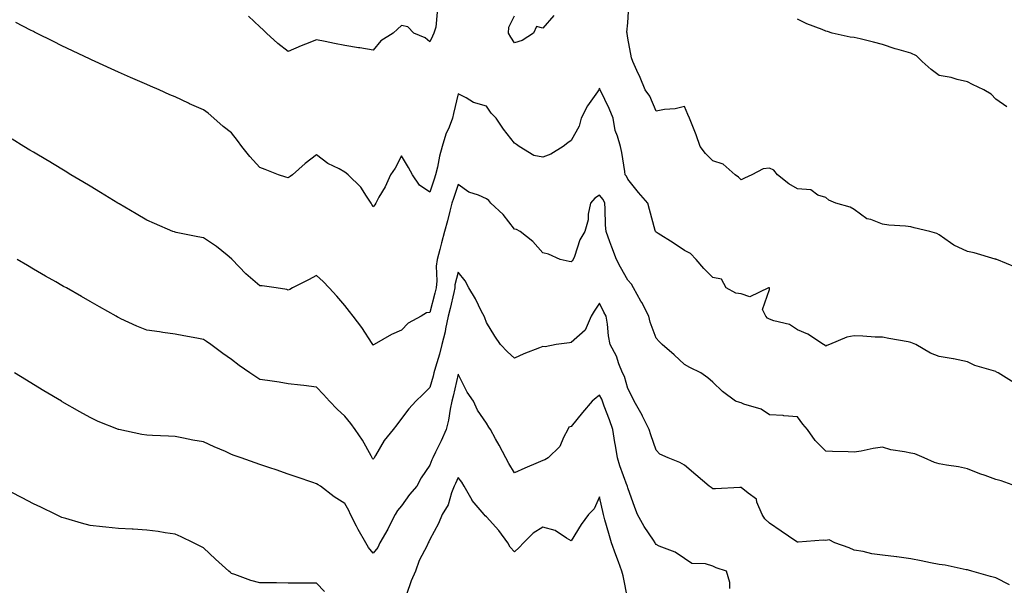
# Model space of a CAD drawing. Units: inches. Extents: x 1013363 to 1016003, y 7337498 to 7340138.
# Drawn here: x 1014303 to 1014651, y 7339497 to 7339697 of the extents above; entities that cross this region are included whole.
import ezdxf

# ---------------------------------------------------------------- set-up
doc = ezdxf.new("R2010")
doc.units = ezdxf.units.IN
doc.header["$MEASUREMENT"] = 0
doc.layers.add('Contour_10137337', color=7, linetype='Continuous', true_color=0x24aec7)

msp = doc.modelspace()

# ---------------------------------------------------------------- linework, layer by layer
at = {"layer": 'Contour_10137337'}
for points in [[(1014655.27, 7339609.14, 3227), (1014648.42, 7339611.92, 3227), (1014648.16, 7339612.03, 3227), (1014648.05, 7339612.08, 3227), (1014647.84, 7339612.13, 3227), (1014640.47, 7339614.34, 3227), (1014638.05, 7339614.76, 3227), (1014633.19, 7339617.06, 3227), (1014632.06, 7339617.91, 3227), (1014628.05, 7339620.71, 3227), (1014627.23, 7339621.1, 3227), (1014624.72, 7339621.92, 3227), (1014619.27, 7339623.14, 3227), (1014618.05, 7339623.54, 3227), (1014616.17, 7339623.8, 3227), (1014610.23, 7339624.1, 3227), (1014608.05, 7339624.45, 3227), (1014603.92, 7339626.05, 3227), (1014602.45, 7339626.32, 3227), (1014598.05, 7339629.61, 3227), (1014596.56, 7339630.43, 3227), (1014591.6, 7339631.92, 3227), (1014589.03, 7339632.9, 3227), (1014588.05, 7339633.87, 3227), (1014585.24, 7339634.73, 3227), (1014582.72, 7339636.59, 3227), (1014578.05, 7339636.93, 3227), (1014574.88, 7339638.75, 3227), (1014570.96, 7339641.92, 3227), (1014569.61, 7339643.48, 3227), (1014568.05, 7339644.27, 3227), (1014565.92, 7339644.05, 3227), (1014561.83, 7339641.92, 3227), (1014559.25, 7339640.72, 3227), (1014558.05, 7339640.08, 3227), (1014557.17, 7339641.04, 3227), (1014556, 7339641.92, 3227), (1014551.79, 7339645.66, 3227), (1014548.05, 7339646.86, 3227), (1014545.47, 7339649.35, 3227), (1014543.57, 7339651.92, 3227), (1014542.15, 7339656.02, 3227), (1014540.98, 7339658.99, 3227), (1014539.89, 7339661.92, 3227), (1014539.25, 7339663.12, 3227), (1014538.05, 7339666, 3227), (1014534.82, 7339665.15, 3227), (1014531.04, 7339664.91, 3227), (1014528.05, 7339664.34, 3227), (1014525.76, 7339669.63, 3227), (1014524.19, 7339671.92, 3227), (1014522.39, 7339676.25, 3227), (1014521.24, 7339678.73, 3227), (1014519.83, 7339681.92, 3227), (1014519.29, 7339683.16, 3227), (1014518.05, 7339690.12, 3227), (1014517.86, 7339691.73, 3227), (1014517.81, 7339691.92, 3227), (1014517.73, 7339692.24, 3227), (1014518.05, 7339695.59, 3227), (1014518.43, 7339701.54, 3227)], [(1014450.68, 7339699.29, 3227), (1014450.18, 7339694.05, 3227), (1014449.55, 7339691.92, 3227), (1014449.08, 7339690.89, 3227), (1014448.05, 7339688.82, 3227), (1014446.4, 7339690.26, 3227), (1014442.42, 7339691.92, 3227), (1014440.3, 7339694.17, 3227), (1014438.05, 7339694.63, 3227), (1014436.62, 7339693.35, 3227), (1014435.08, 7339691.92, 3227), (1014430.75, 7339689.22, 3227), (1014428.05, 7339685.91, 3227), (1014423.29, 7339686.68, 3227), (1014422.87, 7339686.74, 3227), (1014418.05, 7339687.5, 3227), (1014414.43, 7339688.3, 3227), (1014411.05, 7339688.93, 3227), (1014408.05, 7339689.55, 3227), (1014404.11, 7339687.98, 3227), (1014402.56, 7339687.41, 3227), (1014398.05, 7339685.42, 3227), (1014394.38, 7339688.24, 3227), (1014390.39, 7339691.92, 3227), (1014389.16, 7339693.04, 3227), (1014388.05, 7339694.08, 3227), (1014384.04, 7339697.91, 3227)], [(1014491.86, 7339698.11, 3227), (1014488.05, 7339693.61, 3227), (1014485.75, 7339694.22, 3227), (1014484.76, 7339691.92, 3227), (1014480.65, 7339689.33, 3227), (1014478.05, 7339688.44, 3227), (1014476.67, 7339690.54, 3227), (1014475.87, 7339691.92, 3227), (1014476.01, 7339693.97, 3227), (1014478.05, 7339698.03, 3227)], [(1014654.55, 7339568.42, 3228), (1014648.92, 7339571.92, 3228), (1014648.36, 7339572.23, 3228), (1014648.05, 7339572.4, 3228), (1014647.3, 7339572.67, 3228), (1014640.68, 7339574.55, 3228), (1014638.05, 7339575.81, 3228), (1014633.12, 7339576.85, 3228), (1014633.01, 7339576.88, 3228), (1014628.05, 7339577.72, 3228), (1014625.05, 7339578.92, 3228), (1014619.87, 7339581.92, 3228), (1014618.62, 7339582.48, 3228), (1014618.05, 7339582.68, 3228), (1014617.12, 7339582.85, 3228), (1014610.26, 7339584.12, 3228), (1014608.05, 7339584.52, 3228), (1014605.39, 7339584.57, 3228), (1014601.04, 7339584.91, 3228), (1014598.05, 7339584.97, 3228), (1014595.39, 7339584.57, 3228), (1014589.31, 7339581.92, 3228), (1014588.41, 7339581.56, 3228), (1014588.05, 7339581.35, 3228), (1014587.74, 7339581.6, 3228), (1014587.13, 7339581.92, 3228), (1014581.7, 7339585.57, 3228), (1014578.05, 7339587.19, 3228), (1014575.14, 7339589.01, 3228), (1014569.69, 7339590.28, 3228), (1014568.05, 7339590.91, 3228), (1014567.42, 7339591.29, 3228), (1014566.83, 7339591.92, 3228), (1014565.67, 7339594.3, 3228), (1014568.05, 7339601.43, 3228), (1014568.14, 7339601.83, 3228), (1014568.12, 7339601.92, 3228), (1014568.09, 7339601.96, 3228), (1014568.05, 7339601.99, 3228), (1014567.95, 7339602.02, 3228), (1014567.78, 7339601.92, 3228), (1014561.18, 7339598.79, 3228), (1014558.05, 7339599.88, 3228), (1014556.25, 7339600.12, 3228), (1014552.75, 7339601.92, 3228), (1014551.18, 7339605.06, 3228), (1014548.05, 7339605.57, 3228), (1014544.92, 7339608.79, 3228), (1014542.2, 7339611.92, 3228), (1014540.21, 7339614.07, 3228), (1014538.05, 7339615.16, 3228), (1014534.02, 7339617.88, 3228), (1014528.81, 7339621.15, 3228), (1014528.05, 7339621.64, 3228), (1014527.92, 7339621.79, 3228), (1014527.82, 7339621.92, 3228), (1014527.74, 7339622.23, 3228), (1014525.72, 7339629.59, 3228), (1014525.16, 7339631.92, 3228), (1014521.78, 7339635.66, 3228), (1014518.05, 7339640.33, 3228), (1014517.53, 7339641.4, 3228), (1014517.14, 7339641.92, 3228), (1014516.93, 7339643.04, 3228), (1014515.88, 7339649.76, 3228), (1014515.43, 7339651.92, 3228), (1014514.45, 7339655.53, 3228), (1014513.62, 7339657.48, 3228), (1014512.81, 7339661.92, 3228), (1014511.43, 7339665.3, 3228), (1014508.34, 7339671.62, 3228), (1014508.22, 7339671.92, 3228), (1014508.18, 7339672.05, 3228), (1014508.05, 7339672.5, 3228), (1014507.86, 7339672.1, 3228), (1014507.8, 7339671.92, 3228), (1014507.3, 7339671.17, 3228), (1014503.78, 7339666.19, 3228), (1014501.54, 7339661.92, 3228), (1014500.89, 7339659.08, 3228), (1014498.05, 7339654, 3228), (1014496.85, 7339653.12, 3228), (1014495.2, 7339651.92, 3228), (1014490.78, 7339649.19, 3228), (1014488.05, 7339648.14, 3228), (1014484.82, 7339648.69, 3228), (1014479.7, 7339651.92, 3228), (1014478.7, 7339652.57, 3228), (1014478.05, 7339653.04, 3228), (1014474.11, 7339657.98, 3228), (1014471.46, 7339661.92, 3228), (1014469.81, 7339663.68, 3228), (1014468.05, 7339666.09, 3228), (1014463.54, 7339667.41, 3228), (1014460.87, 7339669.1, 3228), (1014458.05, 7339670.52, 3228), (1014456.44, 7339663.54, 3228), (1014456.07, 7339661.92, 3228), (1014454.87, 7339658.74, 3228), (1014453.73, 7339656.24, 3228), (1014452.45, 7339651.92, 3228), (1014451.47, 7339648.5, 3228), (1014450.74, 7339644.61, 3228), (1014450.07, 7339641.92, 3228), (1014449.56, 7339640.4, 3228), (1014448.05, 7339635.7, 3228), (1014444.37, 7339638.23, 3228), (1014441.92, 7339641.92, 3228), (1014440.54, 7339644.41, 3228), (1014438.05, 7339648.56, 3228), (1014435.79, 7339644.18, 3228), (1014434.14, 7339641.92, 3228), (1014432.29, 7339637.68, 3228), (1014430.09, 7339633.96, 3228), (1014428.98, 7339631.92, 3228), (1014428.66, 7339631.31, 3228), (1014428.05, 7339630.52, 3228), (1014427.55, 7339631.43, 3228), (1014427.31, 7339631.92, 3228), (1014425.66, 7339634.31, 3228), (1014423.65, 7339637.52, 3228), (1014419.23, 7339641.92, 3228), (1014418.57, 7339642.43, 3228), (1014418.05, 7339642.81, 3228), (1014416.03, 7339643.94, 3228), (1014412.04, 7339645.91, 3228), (1014408.05, 7339648.92, 3228), (1014404.06, 7339645.92, 3228), (1014399.57, 7339641.92, 3228), (1014398.72, 7339641.25, 3228), (1014398.05, 7339640.77, 3228), (1014397.14, 7339641.01, 3228), (1014394.59, 7339641.92, 3228), (1014389.93, 7339643.8, 3228), (1014388.05, 7339644.42, 3228), (1014384.51, 7339648.38, 3228), (1014381.63, 7339651.92, 3228), (1014380.1, 7339653.97, 3228), (1014378.05, 7339656.65, 3228), (1014375.11, 7339658.98, 3228), (1014371.77, 7339661.92, 3228), (1014369.72, 7339663.59, 3228), (1014368.05, 7339664.82, 3228), (1014363.13, 7339667, 3228), (1014362.84, 7339667.14, 3228), (1014358.05, 7339669.36, 3228), (1014356.24, 7339670.12, 3228), (1014352.42, 7339671.92, 3228), (1014349.34, 7339673.21, 3228), (1014348.05, 7339673.8, 3228), (1014344.76, 7339675.21, 3228), (1014342.33, 7339676.2, 3228), (1014338.05, 7339678.17, 3228), (1014335.48, 7339679.36, 3228), (1014329.81, 7339681.92, 3228), (1014328.57, 7339682.44, 3228), (1014328.05, 7339682.68, 3228), (1014321.77, 7339685.65, 3228), (1014318.05, 7339687.38, 3228), (1014315.07, 7339688.94, 3228), (1014309.11, 7339691.92, 3228), (1014308.41, 7339692.28, 3228), (1014308.05, 7339692.46, 3228), (1014306.96, 7339693.01, 3228), (1014301.8, 7339695.67, 3228)], [(1014652.02, 7339665.89, 3226), (1014648.05, 7339668.65, 3226), (1014646.44, 7339670.31, 3226), (1014643.82, 7339671.92, 3226), (1014639.87, 7339673.74, 3226), (1014638.05, 7339674.74, 3226), (1014634.45, 7339675.52, 3226), (1014632.34, 7339676.21, 3226), (1014628.05, 7339676.92, 3226), (1014625.22, 7339679.09, 3226), (1014622.06, 7339681.92, 3226), (1014620.04, 7339683.91, 3226), (1014618.05, 7339684.87, 3226), (1014613.92, 7339686.05, 3226), (1014612.49, 7339686.37, 3226), (1014608.05, 7339687.91, 3226), (1014604.8, 7339688.67, 3226), (1014600.13, 7339689.84, 3226), (1014598.05, 7339690.34, 3226), (1014596.59, 7339690.46, 3226), (1014590.28, 7339691.92, 3226), (1014588.6, 7339692.47, 3226), (1014588.05, 7339692.65, 3226), (1014586.77, 7339693.19, 3226), (1014581.27, 7339695.14, 3226), (1014578.05, 7339696.88, 3226)], [(1014655.16, 7339531.92, 3229), (1014649.99, 7339533.86, 3229), (1014648.05, 7339534.34, 3229), (1014644.27, 7339535.7, 3229), (1014642.42, 7339536.29, 3229), (1014638.05, 7339538.08, 3229), (1014634.89, 7339538.76, 3229), (1014630.63, 7339539.34, 3229), (1014628.05, 7339539.83, 3229), (1014626.41, 7339540.27, 3229), (1014622.81, 7339541.92, 3229), (1014619.46, 7339543.33, 3229), (1014618.05, 7339543.59, 3229), (1014615.85, 7339544.11, 3229), (1014610.95, 7339544.82, 3229), (1014608.05, 7339545.69, 3229), (1014604.7, 7339545.27, 3229), (1014600.47, 7339544.34, 3229), (1014598.05, 7339543.98, 3229), (1014595.87, 7339544.09, 3229), (1014590.32, 7339544.19, 3229), (1014588.05, 7339544.32, 3229), (1014584.19, 7339548.06, 3229), (1014581.49, 7339551.92, 3229), (1014579.94, 7339553.81, 3229), (1014578.05, 7339556.48, 3229), (1014573.15, 7339556.82, 3229), (1014572.99, 7339556.87, 3229), (1014568.05, 7339557.1, 3229), (1014565.21, 7339559.08, 3229), (1014559.04, 7339560.93, 3229), (1014558.05, 7339561.36, 3229), (1014557.57, 7339561.44, 3229), (1014556.14, 7339561.92, 3229), (1014551.52, 7339565.39, 3229), (1014548.05, 7339568.63, 3229), (1014546.3, 7339570.17, 3229), (1014543.89, 7339571.92, 3229), (1014539.92, 7339573.79, 3229), (1014538.05, 7339574.91, 3229), (1014534.46, 7339578.33, 3229), (1014530.13, 7339581.92, 3229), (1014529.16, 7339583.03, 3229), (1014528.05, 7339584.25, 3229), (1014525.99, 7339589.86, 3229), (1014525.41, 7339591.92, 3229), (1014522.95, 7339596.82, 3229), (1014522.66, 7339597.31, 3229), (1014520, 7339601.92, 3229), (1014519.34, 7339603.21, 3229), (1014518.05, 7339604.66, 3229), (1014515.41, 7339609.29, 3229), (1014514.09, 7339611.92, 3229), (1014512.42, 7339616.3, 3229), (1014511.7, 7339618.26, 3229), (1014510.34, 7339621.92, 3229), (1014510.2, 7339624.06, 3229), (1014510.08, 7339629.89, 3229), (1014509.95, 7339631.92, 3229), (1014509.28, 7339633.15, 3229), (1014508.05, 7339634.7, 3229), (1014506.35, 7339633.62, 3229), (1014504.81, 7339631.92, 3229), (1014504.07, 7339627.93, 3229), (1014503.99, 7339625.98, 3229), (1014502.9, 7339621.92, 3229), (1014501.07, 7339618.9, 3229), (1014499.15, 7339613.02, 3229), (1014498.68, 7339611.92, 3229), (1014498.41, 7339611.56, 3229), (1014498.05, 7339611.12, 3229), (1014497.35, 7339611.22, 3229), (1014494.13, 7339611.92, 3229), (1014490.01, 7339613.89, 3229), (1014488.05, 7339614.38, 3229), (1014484.42, 7339618.29, 3229), (1014480.01, 7339621.92, 3229), (1014478.67, 7339622.55, 3229), (1014478.05, 7339622.66, 3229), (1014474.04, 7339627.91, 3229), (1014469.69, 7339631.92, 3229), (1014468.94, 7339632.8, 3229), (1014468.05, 7339633.45, 3229), (1014465.31, 7339634.66, 3229), (1014461.87, 7339635.74, 3229), (1014458.05, 7339638.41, 3229), (1014456.42, 7339633.55, 3229), (1014455.89, 7339631.92, 3229), (1014455.14, 7339629.01, 3229), (1014454.29, 7339625.67, 3229), (1014453.31, 7339621.92, 3229), (1014452.16, 7339617.81, 3229), (1014451.59, 7339615.45, 3229), (1014450.64, 7339611.92, 3229), (1014450.36, 7339609.6, 3229), (1014450.55, 7339604.42, 3229), (1014450.33, 7339601.92, 3229), (1014449.89, 7339600.08, 3229), (1014448.05, 7339593.25, 3229), (1014446.87, 7339593.11, 3229), (1014445.05, 7339591.92, 3229), (1014440.45, 7339589.52, 3229), (1014438.05, 7339587.07, 3229), (1014434.48, 7339585.49, 3229), (1014428.35, 7339581.92, 3229), (1014428.15, 7339581.82, 3229), (1014428.05, 7339581.73, 3229), (1014427.98, 7339581.85, 3229), (1014427.93, 7339581.92, 3229), (1014427.69, 7339582.28, 3229), (1014424.05, 7339587.91, 3229), (1014420.98, 7339591.92, 3229), (1014419.75, 7339593.61, 3229), (1014418.05, 7339595.74, 3229), (1014415.2, 7339599.07, 3229), (1014412.49, 7339601.92, 3229), (1014410.33, 7339604.2, 3229), (1014408.05, 7339606.32, 3229), (1014405.17, 7339604.81, 3229), (1014399.57, 7339601.92, 3229), (1014398.57, 7339601.4, 3229), (1014398.05, 7339601.16, 3229), (1014397.5, 7339601.37, 3229), (1014393.82, 7339601.92, 3229), (1014388.84, 7339602.71, 3229), (1014388.05, 7339602.72, 3229), (1014383.05, 7339606.92, 3229), (1014378.26, 7339611.92, 3229), (1014378.19, 7339612.06, 3229), (1014378.05, 7339612.23, 3229), (1014376.52, 7339613.45, 3229), (1014372.69, 7339616.56, 3229), (1014368.05, 7339619.65, 3229), (1014366.14, 7339620.01, 3229), (1014358.42, 7339621.54, 3229), (1014358.05, 7339621.62, 3229), (1014357.83, 7339621.7, 3229), (1014357.27, 7339621.92, 3229), (1014350.76, 7339624.63, 3229), (1014348.05, 7339625.9, 3229), (1014344.26, 7339628.13, 3229), (1014338.34, 7339631.63, 3229), (1014338.05, 7339631.8, 3229), (1014337.97, 7339631.85, 3229), (1014337.84, 7339631.92, 3229), (1014331.73, 7339635.6, 3229), (1014328.05, 7339637.82, 3229), (1014325.49, 7339639.36, 3229), (1014321.24, 7339641.92, 3229), (1014319.25, 7339643.12, 3229), (1014318.05, 7339643.84, 3229), (1014313.21, 7339646.77, 3229), (1014313.01, 7339646.88, 3229), (1014308.05, 7339649.87, 3229), (1014306.77, 7339650.64, 3229), (1014304.66, 7339651.92, 3229), (1014300.54, 7339654.41, 3229)], [(1014652.87, 7339497.1, 3230), (1014648.05, 7339499.63, 3230), (1014646.22, 7339500.09, 3230), (1014639.59, 7339501.92, 3230), (1014638.39, 7339502.27, 3230), (1014638.05, 7339502.36, 3230), (1014637.54, 7339502.43, 3230), (1014630.21, 7339504.08, 3230), (1014628.05, 7339504.32, 3230), (1014625.05, 7339504.92, 3230), (1014621.71, 7339505.58, 3230), (1014618.05, 7339506.31, 3230), (1014613.1, 7339506.97, 3230), (1014612.99, 7339506.98, 3230), (1014608.05, 7339507.53, 3230), (1014604.23, 7339508.1, 3230), (1014601.16, 7339508.82, 3230), (1014598.05, 7339509.36, 3230), (1014596.29, 7339510.17, 3230), (1014591.22, 7339511.92, 3230), (1014589.13, 7339513, 3230), (1014588.05, 7339512.81, 3230), (1014587.1, 7339512.87, 3230), (1014578.24, 7339512.11, 3230), (1014578.05, 7339512.12, 3230), (1014577.43, 7339512.54, 3230), (1014572.17, 7339516.04, 3230), (1014568.05, 7339518.91, 3230), (1014566.49, 7339520.36, 3230), (1014565.57, 7339521.92, 3230), (1014563.66, 7339526.31, 3230), (1014563.52, 7339527.39, 3230), (1014560.55, 7339529.42, 3230), (1014558.05, 7339531.48, 3230), (1014557.61, 7339531.48, 3230), (1014548.97, 7339531, 3230), (1014548.05, 7339531, 3230), (1014547.54, 7339531.41, 3230), (1014546.75, 7339531.92, 3230), (1014542.04, 7339535.91, 3230), (1014538.05, 7339539.32, 3230), (1014536.47, 7339540.34, 3230), (1014532.29, 7339541.92, 3230), (1014529.36, 7339543.23, 3230), (1014528.05, 7339544.63, 3230), (1014526.19, 7339550.06, 3230), (1014525.61, 7339551.92, 3230), (1014523.27, 7339556.7, 3230), (1014523.14, 7339557.01, 3230), (1014520.33, 7339561.92, 3230), (1014519.6, 7339563.47, 3230), (1014518.05, 7339566.46, 3230), (1014516.81, 7339570.68, 3230), (1014516.17, 7339571.92, 3230), (1014514.89, 7339575.09, 3230), (1014513.99, 7339577.85, 3230), (1014511.79, 7339581.92, 3230), (1014511.2, 7339585.08, 3230), (1014510.82, 7339589.14, 3230), (1014510.39, 7339591.92, 3230), (1014509.56, 7339593.43, 3230), (1014508.05, 7339596.52, 3230), (1014506.19, 7339593.78, 3230), (1014505.11, 7339591.92, 3230), (1014502.96, 7339587, 3230), (1014498.05, 7339582.64, 3230), (1014497.4, 7339582.57, 3230), (1014492.76, 7339581.92, 3230), (1014488.86, 7339581.11, 3230), (1014488.05, 7339581.21, 3230), (1014486.86, 7339580.73, 3230), (1014481.35, 7339578.62, 3230), (1014478.05, 7339577.15, 3230), (1014475.53, 7339579.4, 3230), (1014473.02, 7339581.92, 3230), (1014471.08, 7339584.94, 3230), (1014468.05, 7339589.74, 3230), (1014467.46, 7339591.33, 3230), (1014467.25, 7339591.92, 3230), (1014466.38, 7339593.59, 3230), (1014464.19, 7339598.06, 3230), (1014461.86, 7339601.92, 3230), (1014460.58, 7339604.45, 3230), (1014458.05, 7339607.49, 3230), (1014456.97, 7339603, 3230), (1014456.87, 7339601.92, 3230), (1014456.51, 7339600.38, 3230), (1014455.28, 7339594.69, 3230), (1014454.59, 7339591.92, 3230), (1014453.65, 7339587.52, 3230), (1014453.5, 7339586.47, 3230), (1014452.35, 7339581.92, 3230), (1014451.44, 7339578.53, 3230), (1014450.1, 7339573.97, 3230), (1014449.52, 7339571.92, 3230), (1014449.23, 7339570.74, 3230), (1014448.05, 7339566.81, 3230), (1014445.66, 7339564.31, 3230), (1014443.12, 7339561.92, 3230), (1014440.71, 7339559.26, 3230), (1014438.05, 7339555.82, 3230), (1014436.37, 7339553.6, 3230), (1014435.15, 7339551.92, 3230), (1014431.93, 7339548.05, 3230), (1014428.87, 7339542.75, 3230), (1014428.35, 7339541.92, 3230), (1014428.25, 7339541.73, 3230), (1014428.05, 7339541.5, 3230), (1014427.87, 7339541.74, 3230), (1014427.75, 7339541.92, 3230), (1014427.34, 7339542.63, 3230), (1014424.34, 7339548.2, 3230), (1014421.72, 7339551.92, 3230), (1014420.22, 7339554.08, 3230), (1014418.05, 7339556.71, 3230), (1014415.31, 7339559.18, 3230), (1014412.6, 7339561.92, 3230), (1014410.45, 7339564.33, 3230), (1014408.05, 7339566.85, 3230), (1014403.56, 7339567.43, 3230), (1014402.4, 7339567.58, 3230), (1014398.05, 7339568.13, 3230), (1014394.85, 7339568.72, 3230), (1014390.76, 7339569.21, 3230), (1014388.05, 7339569.66, 3230), (1014386.62, 7339570.49, 3230), (1014384.51, 7339571.92, 3230), (1014380.66, 7339574.53, 3230), (1014378.05, 7339576.68, 3230), (1014374.92, 7339578.78, 3230), (1014370.67, 7339581.92, 3230), (1014369.14, 7339583.02, 3230), (1014368.05, 7339583.75, 3230), (1014365.79, 7339584.18, 3230), (1014361.2, 7339585.08, 3230), (1014358.05, 7339585.67, 3230), (1014353.72, 7339586.25, 3230), (1014352.5, 7339586.38, 3230), (1014348.05, 7339587.01, 3230), (1014344.59, 7339588.46, 3230), (1014338.9, 7339591.08, 3230), (1014338.05, 7339591.45, 3230), (1014337.75, 7339591.62, 3230), (1014337.23, 7339591.92, 3230), (1014331.38, 7339595.25, 3230), (1014328.05, 7339597.13, 3230), (1014325, 7339598.87, 3230), (1014319.64, 7339601.92, 3230), (1014318.63, 7339602.5, 3230), (1014318.05, 7339602.83, 3230), (1014315.92, 7339604.05, 3230), (1014312.27, 7339606.14, 3230), (1014308.05, 7339608.58, 3230), (1014305.93, 7339609.81, 3230), (1014302.3, 7339611.92, 3230)], [(1014554.14, 7339495.83, 3231), (1014554.04, 7339497.9, 3231), (1014552.9, 7339501.92, 3231), (1014549.28, 7339503.15, 3231), (1014548.05, 7339503.71, 3231), (1014545.5, 7339504.47, 3231), (1014540.71, 7339504.58, 3231), (1014538.05, 7339506.39, 3231), (1014534.79, 7339508.65, 3231), (1014529.17, 7339510.79, 3231), (1014528.05, 7339511.33, 3231), (1014527.85, 7339511.72, 3231), (1014527.73, 7339511.92, 3231), (1014527.12, 7339512.85, 3231), (1014523.83, 7339517.71, 3231), (1014521.46, 7339521.92, 3231), (1014520.57, 7339524.44, 3231), (1014518.05, 7339531.36, 3231), (1014517.95, 7339531.82, 3231), (1014517.93, 7339531.92, 3231), (1014517.86, 7339532.11, 3231), (1014515.24, 7339539.11, 3231), (1014514.34, 7339541.92, 3231), (1014513.63, 7339546.35, 3231), (1014513.46, 7339547.33, 3231), (1014512.73, 7339551.92, 3231), (1014511.54, 7339555.4, 3231), (1014509.73, 7339560.24, 3231), (1014509.13, 7339561.92, 3231), (1014508.83, 7339562.7, 3231), (1014508.05, 7339564.05, 3231), (1014506.89, 7339563.08, 3231), (1014505.5, 7339561.92, 3231), (1014502.03, 7339557.93, 3231), (1014498.05, 7339553.02, 3231), (1014497.25, 7339552.72, 3231), (1014496.79, 7339551.92, 3231), (1014495.31, 7339549.18, 3231), (1014494.04, 7339545.93, 3231), (1014489.86, 7339541.92, 3231), (1014488.72, 7339541.25, 3231), (1014488.05, 7339540.97, 3231), (1014486.38, 7339540.25, 3231), (1014481.68, 7339538.29, 3231), (1014478.05, 7339536.63, 3231), (1014476.03, 7339539.9, 3231), (1014474.88, 7339541.92, 3231), (1014472.58, 7339546.45, 3231), (1014471.26, 7339548.7, 3231), (1014469.47, 7339551.92, 3231), (1014468.94, 7339552.81, 3231), (1014468.05, 7339554.24, 3231), (1014464.89, 7339558.75, 3231), (1014463.5, 7339561.92, 3231), (1014461.29, 7339565.16, 3231), (1014458.05, 7339571.49, 3231), (1014456.29, 7339563.68, 3231), (1014455.81, 7339561.92, 3231), (1014455.22, 7339559.09, 3231), (1014454.72, 7339555.25, 3231), (1014453.86, 7339551.92, 3231), (1014452.05, 7339547.92, 3231), (1014450.07, 7339543.95, 3231), (1014449.1, 7339541.92, 3231), (1014448.78, 7339541.19, 3231), (1014448.05, 7339539.3, 3231), (1014445.05, 7339534.92, 3231), (1014443.45, 7339531.92, 3231), (1014440.93, 7339529.03, 3231), (1014438.05, 7339524.99, 3231), (1014436.62, 7339523.35, 3231), (1014435.84, 7339521.92, 3231), (1014433.47, 7339517.34, 3231), (1014433.19, 7339516.78, 3231), (1014430.44, 7339511.92, 3231), (1014429.65, 7339510.32, 3231), (1014428.05, 7339508.27, 3231), (1014426.41, 7339510.28, 3231), (1014425.47, 7339511.92, 3231), (1014422.73, 7339516.6, 3231), (1014422.13, 7339517.83, 3231), (1014420.04, 7339521.92, 3231), (1014419.43, 7339523.3, 3231), (1014418.05, 7339525.85, 3231), (1014414.32, 7339528.19, 3231), (1014409.45, 7339531.92, 3231), (1014408.57, 7339532.44, 3231), (1014408.05, 7339532.76, 3231), (1014406.77, 7339533.2, 3231), (1014401.25, 7339535.13, 3231), (1014398.05, 7339536.18, 3231), (1014393.77, 7339537.65, 3231), (1014391.56, 7339538.41, 3231), (1014388.05, 7339539.63, 3231), (1014386.34, 7339540.21, 3231), (1014381.37, 7339541.92, 3231), (1014378.93, 7339542.8, 3231), (1014378.05, 7339543.17, 3231), (1014375.83, 7339544.14, 3231), (1014371.91, 7339545.78, 3231), (1014368.05, 7339547.55, 3231), (1014364.36, 7339548.22, 3231), (1014361.06, 7339548.91, 3231), (1014358.05, 7339549.48, 3231), (1014355.77, 7339549.64, 3231), (1014350.13, 7339549.84, 3231), (1014348.05, 7339549.97, 3231), (1014346.37, 7339550.24, 3231), (1014338.14, 7339551.92, 3231), (1014338.05, 7339551.94, 3231), (1014338.02, 7339551.95, 3231), (1014330.94, 7339554.81, 3231), (1014328.05, 7339556.17, 3231), (1014324.36, 7339558.23, 3231), (1014318.2, 7339561.77, 3231), (1014318.05, 7339561.86, 3231), (1014318.01, 7339561.88, 3231), (1014317.94, 7339561.92, 3231), (1014311.73, 7339565.6, 3231), (1014308.05, 7339567.83, 3231), (1014305.5, 7339569.37, 3231), (1014301.31, 7339571.92, 3231)], [(1014518.05, 7339491.92, 3232), (1014516.37, 7339500.24, 3232), (1014515.92, 7339501.92, 3232), (1014514.71, 7339505.26, 3232), (1014513.84, 7339507.71, 3232), (1014512.28, 7339511.92, 3232), (1014511.32, 7339515.19, 3232), (1014509.93, 7339520.03, 3232), (1014509.39, 7339521.92, 3232), (1014508.05, 7339528.22, 3232), (1014506.09, 7339523.88, 3232), (1014504.11, 7339521.92, 3232), (1014501.53, 7339518.45, 3232), (1014498.05, 7339512.68, 3232), (1014496.42, 7339513.55, 3232), (1014492.42, 7339516.29, 3232), (1014488.05, 7339517.49, 3232), (1014484.65, 7339515.32, 3232), (1014481.2, 7339511.92, 3232), (1014479.66, 7339510.31, 3232), (1014478.05, 7339508.75, 3232), (1014476.52, 7339510.39, 3232), (1014475.62, 7339511.92, 3232), (1014472.45, 7339516.32, 3232), (1014468.05, 7339521.16, 3232), (1014467.61, 7339521.48, 3232), (1014467.28, 7339521.92, 3232), (1014463.02, 7339526.9, 3232), (1014462.98, 7339526.99, 3232), (1014460.27, 7339531.92, 3232), (1014459.44, 7339533.3, 3232), (1014458.05, 7339535.02, 3232), (1014457.09, 7339532.88, 3232), (1014456.7, 7339531.92, 3232), (1014455.77, 7339529.64, 3232), (1014454.59, 7339525.38, 3232), (1014452.42, 7339521.92, 3232), (1014451.16, 7339518.81, 3232), (1014448.05, 7339513.09, 3232), (1014447.69, 7339512.28, 3232), (1014447.53, 7339511.92, 3232), (1014447.1, 7339510.97, 3232), (1014444.27, 7339505.7, 3232), (1014443, 7339501.92, 3232), (1014441.5, 7339498.47, 3232), (1014439.85, 7339493.71, 3232)], [(1014410.84, 7339494.72, 3232), (1014408.05, 7339497.74, 3232), (1014403.83, 7339497.71, 3232), (1014402.28, 7339497.69, 3232), (1014398.05, 7339497.66, 3232), (1014393.88, 7339497.75, 3232), (1014392.22, 7339497.75, 3232), (1014388.05, 7339497.84, 3232), (1014384.82, 7339498.68, 3232), (1014379.23, 7339500.74, 3232), (1014378.05, 7339501.1, 3232), (1014377.6, 7339501.47, 3232), (1014377.06, 7339501.92, 3232), (1014372.29, 7339506.16, 3232), (1014368.05, 7339510.16, 3232), (1014366.91, 7339510.78, 3232), (1014364.54, 7339511.92, 3232), (1014360.17, 7339514.04, 3232), (1014358.05, 7339514.97, 3232), (1014354.5, 7339515.47, 3232), (1014352.05, 7339515.92, 3232), (1014348.05, 7339516.44, 3232), (1014343.26, 7339516.71, 3232), (1014342.86, 7339516.73, 3232), (1014338.05, 7339517.01, 3232), (1014333.58, 7339517.45, 3232), (1014332.37, 7339517.6, 3232), (1014328.05, 7339518.05, 3232), (1014324.96, 7339518.83, 3232), (1014319.44, 7339520.53, 3232), (1014318.05, 7339520.92, 3232), (1014317.36, 7339521.22, 3232), (1014315.89, 7339521.92, 3232), (1014310.61, 7339524.48, 3232), (1014308.05, 7339525.76, 3232), (1014303.99, 7339527.85, 3232), (1014300.14, 7339529.83, 3232)]]:
    msp.add_polyline3d(points, dxfattribs=at)

doc.saveas('drawing.dxf')
